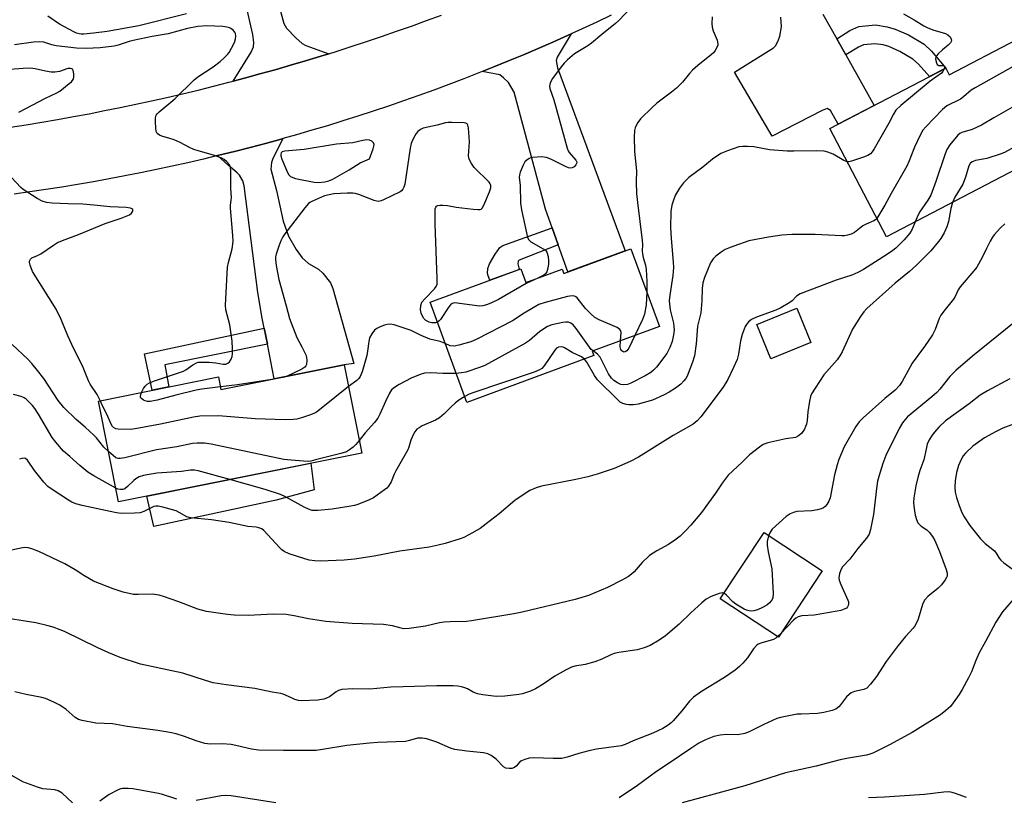
# Model space of a CAD drawing. Units: inches. Extents: x 1243771 to 1249771, y 581451 to 585452.
# Drawn here: x 1248715 to 1249018, y 582130 to 582369 of the extents above; entities that cross this region are included whole.
import ezdxf

# ---------------------------------------------------------------- set-up
doc = ezdxf.new("R2010")
doc.units = ezdxf.units.IN
doc.header["$MEASUREMENT"] = 0
for name, color, linetype in [('BLDG-Footprint', 5, 'Continuous'), ('CULTRL-Pad', 6, 'Continuous'), ('TRANS-Driveway', 251, 'Continuous'), ('TRANS-Non Street Sidewalk', 7, 'Continuous'), ('TRANS-Road', 130, 'Continuous'), ('Undefined', 1, 'Continuous')]:
    doc.layers.add(name, color=color, linetype=linetype)

msp = doc.modelspace()

# ---------------------------------------------------------------- linework, layer by layer
at = {"layer": 'BLDG-Footprint'}
for points, elevation in [([(1249022.01, 582363.11), (1249038.36, 582331.77), (1248981.82, 582302.27), (1248964.4, 582335.67), (1249000.12, 582354.3), (1249001.19, 582352.25)], 704.79), ([(1248903.02, 582298.63), (1248911.86, 582274.64), (1248891.13, 582267.01), (1248891.62, 582265.67), (1248852.49, 582251.26), (1248841.13, 582282.1), (1248869.07, 582292.39), (1248870.63, 582288.16), (1248881.88, 582292.3), (1248882.36, 582291.02)], 708.98), ([(1248958.56, 582269.73), (1248946.21, 582264.66), (1248941.87, 582275.22), (1248954.23, 582280.29)], 703.48), ([(1248814.66, 582262.8), (1248820.1, 582235.62), (1248745.12, 582220.61), (1248738.9, 582251.67), (1248775.9, 582259.08), (1248776.68, 582255.19)], 708.52), ([(1248961.96, 582199.31), (1248948.5, 582178.89), (1248930.61, 582190.68), (1248944.08, 582211.1)], 698.77)]:
    msp.add_lwpolyline(points, close=True, dxfattribs=dict(at, elevation=elevation))
at = {"layer": 'CULTRL-Pad'}
msp.add_lwpolyline([(1248793.71, 582221.07), (1248756, 582213.01), (1248753.78, 582222.34), (1248804.36, 582232.47), (1248805.37, 582224.3)], close=True, dxfattribs=at)
at = {"layer": 'TRANS-Driveway'}
for points in [[(1248794.12, 582375.24), (1248796.03, 582368.06), (1248796.85, 582366.61), (1248799.74, 582363.62), (1248801.71, 582361.86), (1248802.84, 582361.25), (1248809.91, 582358.73), (1248807.49, 582357.97), (1248802.78, 582356.55), (1248798.07, 582355.15), (1248793.35, 582353.8), (1248788.62, 582352.47), (1248783.88, 582351.19), (1248780.4, 582350.27), (1248786.02, 582359.18), (1248786.67, 582360.89), (1248786.79, 582362.15), (1248786.53, 582364.65), (1248784.16, 582374.87)], [(1248962.26, 582370.9), (1248966.52, 582363.31), (1248969.32, 582358.33), (1248978.04, 582342.79), (1248966.98, 582337.01), (1248964.53, 582341.18), (1248963.5, 582341.8), (1248962.05, 582341.18), (1248946.58, 582333.34), (1248935.02, 582353.04), (1248946.99, 582360.58), (1248947.6, 582361.13), (1248948.43, 582362.64), (1248948.97, 582364.08), (1248949.47, 582366.98), (1248949.22, 582370.01)]]:
    msp.add_lwpolyline(points, dxfattribs=at)
for points in [[(1248880.65, 582299.83), (1248878.8, 582305.06), (1248876.77, 582310.79), (1248867.02, 582346.85), (1248865.27, 582349.85), (1248863.82, 582351.29), (1248862.69, 582352.22), (1248857.19, 582353.2), (1248860.78, 582354.63), (1248865.36, 582356.49), (1248869.93, 582358.4), (1248874.48, 582360.33), (1248879.02, 582362.31), (1248883.54, 582364.32), (1248884.62, 582364.81), (1248880.33, 582357.69), (1248880.02, 582356.64), (1248880.43, 582354.39), (1248894.73, 582315.74), (1248901.24, 582297.98), (1248883.6, 582291.48)], [(1248790.98, 582269.24), (1248790.03, 582274.08), (1248789.42, 582277.2), (1248788.09, 582285.17), (1248785.97, 582301.19), (1248783.8, 582318.01), (1248783.39, 582319.49), (1248782.34, 582321.28), (1248781.63, 582322.04), (1248778.85, 582324.41), (1248775.65, 582327.3), (1248776.07, 582327.4), (1248780.87, 582328.59), (1248785.66, 582329.82), (1248790.44, 582331.09), (1248795.22, 582332.4), (1248795.78, 582332.56), (1248792.57, 582326.16), (1248792.21, 582325.18), (1248792.09, 582323.1), (1248793.81, 582316.57), (1248795.9, 582307.1), (1248797.47, 582302.48), (1248799.85, 582298.36), (1248801.7, 582295.78), (1248803.71, 582294.11), (1248806.75, 582292.28), (1248808.1, 582291.13), (1248810.46, 582288.11), (1248811.2, 582286.39), (1248817.68, 582263.28), (1248814.66, 582262.8), (1248793.08, 582258.48)]]:
    msp.add_lwpolyline(points, close=True, dxfattribs=at)
at = {"layer": 'TRANS-Non Street Sidewalk'}
for points in [[(1248969.32, 582358.33), (1248966.52, 582363.31), (1248970.5, 582365.84), (1248973.32, 582367.09), (1248978.43, 582367.57), (1248982.09, 582367), (1248984.51, 582366.31), (1248988.61, 582364.54), (1248993.43, 582361.66), (1248995.75, 582359.54), (1249000.12, 582354.3), (1248995.08, 582351.68), (1248991.67, 582355.52), (1248990, 582357.05), (1248985.99, 582359.44), (1248982.58, 582360.92), (1248980.86, 582361.41), (1248978.26, 582361.81), (1248974.79, 582361.49), (1248973.2, 582360.78)], [(1248880.65, 582299.83), (1248868.62, 582295.1), (1248868.33, 582294.83), (1248868.21, 582293.97), (1248868.52, 582292.73), (1248868.71, 582292.26), (1248859.58, 582288.89), (1248859.02, 582290.26), (1248858.82, 582290.99), (1248858.9, 582292.47), (1248859.45, 582293.97), (1248861.19, 582296.96), (1248862.6, 582299.02), (1248863.56, 582299.64), (1248878.8, 582305.06)], [(1248790.98, 582269.24), (1248759.34, 582262.81), (1248760.58, 582256.01), (1248755.5, 582255), (1248753.15, 582266.21), (1248790.03, 582274.08)]]:
    msp.add_lwpolyline(points, close=True, dxfattribs=at)
at = {"layer": 'TRANS-Road'}
for points in [[(1248711.79, 582336.08), (1248716.64, 582336.84), (1248721.49, 582337.63), (1248726.33, 582338.46), (1248731.17, 582339.33), (1248736, 582340.23), (1248740.82, 582341.17), (1248745.64, 582342.14), (1248750.44, 582343.14), (1248755.25, 582344.19), (1248760.04, 582345.27), (1248764.82, 582346.38), (1248769.6, 582347.53), (1248774.37, 582348.71), (1248779.13, 582349.93), (1248780.4, 582350.27), (1248783.88, 582351.19), (1248788.62, 582352.47), (1248793.35, 582353.8), (1248798.07, 582355.15), (1248802.78, 582356.55), (1248807.49, 582357.97), (1248809.91, 582358.73), (1248812.18, 582359.44), (1248816.85, 582360.93), (1248821.52, 582362.46), (1248826.18, 582364.03), (1248830.82, 582365.63), (1248835.46, 582367.26), (1248840.08, 582368.93), (1248844.69, 582370.63)], [(1248897, 582370.57), (1248892.53, 582368.45), (1248888.04, 582366.37), (1248884.62, 582364.81), (1248883.54, 582364.32), (1248879.02, 582362.31), (1248874.48, 582360.33), (1248869.93, 582358.4), (1248865.36, 582356.49), (1248860.78, 582354.63), (1248857.19, 582353.2), (1248856.19, 582352.8), (1248851.57, 582351), (1248846.95, 582349.25), (1248842.31, 582347.53), (1248837.65, 582345.85), (1248832.99, 582344.2), (1248828.31, 582342.59), (1248823.62, 582341.02), (1248818.91, 582339.49), (1248814.2, 582338), (1248809.47, 582336.54), (1248804.73, 582335.12), (1248799.98, 582333.74), (1248795.78, 582332.56), (1248795.22, 582332.4), (1248790.44, 582331.09), (1248785.66, 582329.82), (1248780.87, 582328.59), (1248776.07, 582327.4), (1248775.65, 582327.3), (1248771.26, 582326.25), (1248766.44, 582325.13), (1248761.61, 582324.06), (1248756.77, 582323.02), (1248751.92, 582322.02), (1248747.07, 582321.06), (1248742.21, 582320.14), (1248737.34, 582319.25), (1248732.46, 582318.41), (1248727.58, 582317.6), (1248722.7, 582316.83), (1248717.8, 582316.11), (1248712.9, 582315.42)]]:
    msp.add_lwpolyline(points, dxfattribs=at)
at = {"layer": 'Undefined'}
msp.add_line((1248949.28, 582180.07, 698), (1248948.26, 582179.05, 698), dxfattribs=at)
for points, elevation in [([(1248766.09, 582371.05), (1248751.35, 582367.35), (1248741.62, 582365.61), (1248737.39, 582365.03), (1248734.44, 582364.73), (1248733.63, 582364.75), (1248732.93, 582364.86), (1248732.13, 582365.1), (1248731.32, 582365.46), (1248726.86, 582367.81), (1248723.32, 582370.27)], 714), ([(1248902.97, 582372.8), (1248899.33, 582369), (1248898.26, 582368.01), (1248894.08, 582364.66), (1248890.94, 582362.01), (1248889.73, 582361.17), (1248885.71, 582358.65), (1248883.48, 582356.87), (1248882.45, 582355.83), (1248881.5, 582354.68), (1248878.85, 582351.03), (1248878.12, 582349.76), (1248877.94, 582348.74), (1248878.05, 582347.97), (1248879.3, 582344.55), (1248883.4, 582329.59), (1248883.73, 582328.77), (1248884.02, 582328.28), (1248886.09, 582325.9), (1248886.32, 582325.47), (1248886.37, 582325.05), (1248886.07, 582324.44), (1248885.56, 582323.89), (1248884.94, 582323.51), (1248884.47, 582323.44), (1248883.84, 582323.58), (1248882.87, 582323.97), (1248878.34, 582326.19), (1248876.98, 582326.73), (1248875.57, 582326.9), (1248872.7, 582326.75), (1248872.16, 582326.64), (1248871.65, 582326.43), (1248870.98, 582325.95), (1248870.39, 582325.35), (1248869.79, 582324.37), (1248868.91, 582322.21), (1248868.66, 582321.39), (1248868.58, 582320.59), (1248868.88, 582318.24), (1248869.01, 582312.62), (1248869.37, 582310.57), (1248870.85, 582303.52), (1248871.22, 582302.09), (1248871.58, 582301.34), (1248872.18, 582300.77), (1248875.99, 582298.6), (1248876.67, 582298.12), (1248877.16, 582297.52), (1248877.53, 582296.24), (1248877.69, 582294.86), (1248877.67, 582294), (1248877.45, 582292.58), (1248877.14, 582291.51), (1248876.75, 582290.91), (1248876.19, 582290.43), (1248874.37, 582289.54)], 712), ([(1248928.05, 582370.11), (1248928.01, 582368.05), (1248928.12, 582366.89), (1248928.44, 582365.8), (1248929.59, 582362.86), (1248929.84, 582361.81), (1248929.81, 582361.31), (1248929.66, 582360.82), (1248929.01, 582359.66), (1248928.49, 582359.02), (1248927.84, 582358.43), (1248923.68, 582355.12), (1248922.02, 582353.69), (1248921.07, 582352.66), (1248918.92, 582349.97), (1248917.11, 582348.15), (1248915.59, 582346.89), (1248911.09, 582343.45), (1248909.55, 582342.1), (1248906.02, 582338.63), (1248905.19, 582337.54), (1248904.64, 582336.6), (1248904.37, 582335.84), (1248904.2, 582335.02), (1248904.05, 582333.01), (1248904.2, 582328.54), (1248904.77, 582322.61), (1248904.66, 582319.18), (1248904.8, 582315.68), (1248905.05, 582312.9), (1248906.52, 582301.2), (1248906.59, 582299.88), (1248906.53, 582297.91), (1248906.6, 582297.03), (1248906.82, 582295.92), (1248907.54, 582293.55), (1248907.76, 582292.23), (1248907.95, 582288.55), (1248907.96, 582285.22)], 710), ([(1248987.09, 582371.03), (1248990.37, 582369.2), (1248993.38, 582367.33), (1248994.38, 582366.8), (1248996.15, 582366.08), (1249000.03, 582364.97), (1249000.73, 582364.58), (1249001.47, 582363.9), (1249001.71, 582363.52), (1249001.85, 582362.92), (1249001.78, 582362.51), (1249001.57, 582362.11), (1249000.88, 582361.36), (1248999.11, 582359.91), (1248997.8, 582358.73), (1248997.27, 582358.09), (1248997.04, 582357.63), (1248996.98, 582357.14), (1248997.05, 582356.62), (1248997.27, 582355.86), (1248997.5, 582355.43), (1248997.97, 582355.07), (1248999.22, 582355.1), (1248999.54, 582355.03), (1248999.67, 582354.57), (1248999.57, 582354.02)], 708), ([(1248752.18, 582254.33), (1248752.84, 582255.53), (1248753.34, 582256.26), (1248753.95, 582256.86), (1248754.67, 582257.32), (1248756.16, 582257.93), (1248765.11, 582260.89), (1248765.85, 582261.28), (1248767.97, 582262.86), (1248769.14, 582263.46), (1248769.65, 582263.6), (1248770.49, 582263.67), (1248773.07, 582263.61), (1248775.08, 582263.46), (1248777.34, 582263.08), (1248778.15, 582263.08), (1248778.81, 582263.34), (1248779.29, 582263.75), (1248779.85, 582264.58), (1248780.11, 582265.36), (1248780.23, 582266.23), (1248780.28, 582267.72), (1248780.13, 582270.08), (1248779.41, 582275.14), (1248778.21, 582279.78), (1248778.03, 582281.2), (1248778.68, 582292.92), (1248778.98, 582294.35), (1248780.14, 582298.6), (1248780.44, 582300.89), (1248780.37, 582302.64), (1248779.61, 582311.15), (1248779.63, 582312.02), (1248779.86, 582313.55), (1248779.9, 582314.39), (1248779.75, 582317.13), (1248779.74, 582322.67), (1248779.6, 582323.79), (1248779.26, 582324.52), (1248778.53, 582325.38), (1248777.68, 582326.14), (1248776.93, 582326.56), (1248774.42, 582327.43), (1248769.68, 582328.74), (1248768.3, 582329.19), (1248766.96, 582329.79), (1248764.05, 582331.32), (1248762.26, 582332.13), (1248760.94, 582332.61), (1248758.46, 582333.27), (1248757.69, 582333.6), (1248757.06, 582334.08), (1248756.71, 582334.74), (1248756.56, 582335.82), (1248756.5, 582337.84), (1248756.54, 582338.96), (1248756.73, 582339.73), (1248757.01, 582340.18), (1248757.6, 582340.8), (1248762.45, 582344.82), (1248768.42, 582350.72), (1248769.59, 582351.58), (1248774.23, 582354.69), (1248776.42, 582356.28), (1248777.71, 582357.41), (1248778.67, 582358.45), (1248779.18, 582359.14), (1248779.89, 582360.39), (1248780.81, 582362.21), (1248781.2, 582363.28), (1248781.28, 582364.12), (1248781.18, 582364.92), (1248780.96, 582365.39), (1248780.43, 582365.98), (1248779.76, 582366.46), (1248779.26, 582366.68), (1248778.44, 582366.89), (1248777.3, 582367.06), (1248772.36, 582367.29), (1248769.54, 582367.06), (1248766.33, 582366.49), (1248760.35, 582364.85), (1248755.45, 582364.04), (1248749.61, 582362.81), (1248748.34, 582362.46), (1248745.02, 582361.33), (1248743.78, 582361.02), (1248739.43, 582360.57), (1248735.14, 582360.33), (1248732.12, 582360.48), (1248725.92, 582361.15), (1248724.51, 582361.45), (1248722.03, 582362.26), (1248720.59, 582362.39), (1248718.84, 582362.27), (1248712.99, 582361.5)], 712), ([(1249025.14, 582357.12), (1249009.17, 582348.25), (1249007.94, 582347.44), (1249005.57, 582345.41), (1249004.64, 582344.75), (1249003.39, 582344.06), (1249001.44, 582343.21), (1249000.47, 582342.65), (1248999.14, 582341.52), (1248993.97, 582336.23), (1248993.02, 582335.11), (1248992.19, 582333.61), (1248990.5, 582329.94), (1248988.83, 582325.66), (1248988.07, 582324.09), (1248983.3, 582315.67), (1248981.37, 582311.99), (1248979.51, 582308.91), (1248978.84, 582307.98)], 706), ([(1248714.34, 582340.67), (1248722.6, 582344.98), (1248726.09, 582346.63), (1248726.99, 582347.14), (1248729.92, 582349.52), (1248730.55, 582350.1), (1248731.07, 582350.74), (1248731.32, 582351.47), (1248731.33, 582352.54), (1248731.13, 582353.54), (1248730.89, 582353.91), (1248730.71, 582354.04), (1248730.26, 582354.17), (1248729.5, 582354.14), (1248726.89, 582353.22), (1248725.49, 582352.99), (1248724.34, 582353.06), (1248722.63, 582353.32), (1248719.35, 582354.09), (1248717.96, 582354.28), (1248715.68, 582354.21), (1248707.41, 582353.58)], 710), ([(1248999.57, 582354.02), (1248999.23, 582353.24), (1248998.77, 582352.74), (1248995.33, 582350.29), (1248986.23, 582342.71), (1248984.73, 582341.3), (1248983.95, 582340.13), (1248982.54, 582337.35), (1248978.05, 582329.43), (1248977.42, 582328.46), (1248976.94, 582327.91), (1248976.09, 582327.32), (1248974.72, 582326.79), (1248971.05, 582325.61), (1248970.21, 582325.43), (1248969.74, 582325.42)], 708), ([(1249030.34, 582347.14), (1249022.14, 582343.06), (1249014.9, 582338.92), (1249011.14, 582336.66), (1249008.21, 582335.36), (1249005.1, 582334.43), (1249004.44, 582334.09), (1249003.81, 582333.59), (1249001.41, 582330.66), (1249000.47, 582329.2), (1248999.92, 582327.81), (1248997.05, 582319.29), (1248995.47, 582315.13), (1248994.63, 582313.62), (1248992.03, 582309.88), (1248991.25, 582308.34), (1248990.64, 582306.88)], 704), ([(1248843.39, 582275.97), (1248842.76, 582275.77), (1248841.7, 582275.79), (1248840.9, 582275.97), (1248839.87, 582276.53), (1248839.22, 582277.12), (1248838.78, 582277.78), (1248838.37, 582278.76), (1248838.19, 582279.81), (1248838.29, 582281.14), (1248838.64, 582282.12), (1248839.52, 582283.2), (1248842.51, 582286.23), (1248843.06, 582287.01), (1248843.28, 582287.74), (1248843.32, 582289.42), (1248842.67, 582306.17), (1248842.67, 582310.05), (1248842.74, 582310.9), (1248842.87, 582311.4), (1248843.13, 582311.76), (1248843.52, 582311.97), (1248844.26, 582312.08), (1248845.07, 582312.07), (1248846.46, 582311.92), (1248849.23, 582311.38), (1248854.45, 582310.77), (1248855.87, 582310.66), (1248856.63, 582310.75), (1248856.85, 582310.84), (1248857.2, 582311.16), (1248857.75, 582312.09), (1248859.5, 582316.1), (1248859.91, 582317.43), (1248859.85, 582318.18), (1248859.67, 582318.64), (1248859.36, 582319.1), (1248854.78, 582323.7), (1248853.91, 582324.91), (1248853.21, 582326.2), (1248853.04, 582326.75), (1248852.97, 582327.28), (1248853.27, 582331.51), (1248852.97, 582335.92), (1248852.79, 582336.69), (1248852.55, 582337.08), (1248852.15, 582337.29), (1248851.65, 582337.4), (1248847.87, 582337.5), (1248846.7, 582337.48), (1248845.85, 582337.38), (1248843.34, 582336.71), (1248839.01, 582335.75), (1248838.15, 582335.38), (1248837.34, 582334.78), (1248836.83, 582334.11), (1248836.41, 582333.37), (1248835.76, 582332.09), (1248835.33, 582331.03), (1248835.01, 582329.6), (1248833.31, 582318.53), (1248833.05, 582317.61), (1248832.78, 582317.01), (1248832.33, 582316.48), (1248831.87, 582316.15), (1248826.82, 582313.69), (1248826.01, 582313.37), (1248825.2, 582313.2), (1248824.68, 582313.26), (1248823.88, 582313.49), (1248819.13, 582315.36), (1248818.09, 582315.65), (1248817.28, 582315.78), (1248815.53, 582315.77), (1248811.44, 582315.52), (1248809.99, 582315.27), (1248808.58, 582314.9), (1248804.86, 582313.29), (1248804.12, 582312.87), (1248803.67, 582312.52), (1248802.51, 582311.2), (1248796.34, 582303.25), (1248795.72, 582302.27), (1248795.16, 582301.01), (1248794.55, 582299.44), (1248793.73, 582296.94), (1248793.53, 582296.1), (1248793.45, 582295.25), (1248793.65, 582293.49), (1248794.55, 582289.08), (1248796.82, 582281.06), (1248797.82, 582277.07), (1248800.06, 582271.3), (1248801.64, 582268.35), (1248802.81, 582265.91), (1248803.08, 582265.07), (1248803.17, 582264.25), (1248803.04, 582262.94), (1248802.85, 582262.49), (1248802.51, 582262.11), (1248801.58, 582261.52), (1248796.88, 582259.24)], 712), ([(1249035.17, 582337.88), (1249033.84, 582336.97), (1249032.04, 582335.87), (1249018.24, 582328.29), (1249016.89, 582327.78), (1249012.77, 582326.47), (1249011.64, 582326.19), (1249009.28, 582325.81), (1249008.72, 582325.65), (1249008.22, 582325.41), (1249007.66, 582324.87), (1249007.24, 582324.16), (1249006.24, 582320.71), (1249005.4, 582318.56), (1249002.9, 582314.49), (1249002.16, 582312.89)], 702), ([(1248969.74, 582325.42), (1248969.15, 582325.56), (1248968.64, 582325.79), (1248965.38, 582327.71), (1248963.74, 582328.36), (1248962.61, 582328.66), (1248960.25, 582328.81), (1248953.27, 582328.66), (1248951.25, 582328.7), (1248945.78, 582329.12), (1248940.97, 582329.98), (1248938.95, 582330.14), (1248937.5, 582330.14), (1248936.36, 582330), (1248932.84, 582328.82), (1248930.74, 582327.93), (1248928.19, 582326.22), (1248925.2, 582323.76), (1248920.89, 582320.56), (1248919.26, 582318.88), (1248918, 582317.26), (1248916.8, 582315.22), (1248916.23, 582313.91), (1248915.62, 582312.03), (1248915.38, 582310.07), (1248915.23, 582305.18), (1248915.41, 582301.72), (1248916.11, 582294.48), (1248916.17, 582292.82), (1248916, 582290.37), (1248915.02, 582284.33), (1248914.89, 582282.6), (1248915.15, 582279.79), (1248916.19, 582275.68), (1248916.32, 582274.61), (1248916.35, 582273.53), (1248916.18, 582272.06), (1248915.75, 582270.02), (1248915.01, 582268.15), (1248914.1, 582266.35), (1248910.94, 582262.14), (1248910.04, 582261.16), (1248909.17, 582260.45), (1248907.41, 582259.43), (1248903.02, 582257.15), (1248901.97, 582256.78), (1248900.71, 582256.67), (1248899.94, 582256.81), (1248898.96, 582257.25), (1248897.82, 582258.03), (1248897.04, 582258.75), (1248896.1, 582260.05), (1248894.13, 582264.2), (1248893.56, 582265.21), (1248892.75, 582266.1), (1248891.39, 582267.11)], 708), ([(1248739.47, 582251.79), (1248738.5, 582253.71), (1248736.35, 582256.91), (1248735.82, 582257.85), (1248733.98, 582262.54), (1248731.37, 582267.76), (1248729.48, 582271.77), (1248727.37, 582276.79), (1248725.87, 582279.98), (1248718.54, 582291.62), (1248717.81, 582293.53), (1248717.65, 582294.35), (1248717.69, 582294.82), (1248717.96, 582295.39), (1248718.41, 582295.76), (1248720.15, 582296.53), (1248721.12, 582297.05), (1248725.06, 582299.73), (1248726.31, 582300.49), (1248728.67, 582301.5), (1248732.78, 582302.97), (1248740.94, 582306.41), (1248745.87, 582307.99), (1248747.46, 582308.61), (1248748.46, 582309.11), (1248749.09, 582309.58), (1248749.47, 582310.18), (1248749.53, 582310.57), (1248749.48, 582310.73), (1248749.21, 582310.95), (1248748.79, 582311.09), (1248747.46, 582311.28), (1248742.49, 582311.48), (1248737.49, 582312.08), (1248734.12, 582312.37), (1248729.62, 582312.4), (1248724.59, 582312.65), (1248722.92, 582312.89), (1248721.57, 582313.28), (1248720.05, 582314.1), (1248717.12, 582315.92), (1248715.71, 582316.87), (1248714.98, 582317.48), (1248710.54, 582322.17)], 710), ([(1249002.16, 582312.89), (1249001.63, 582310.99), (1249000.91, 582306.98), (1249000.43, 582305.35), (1248999.65, 582303.52), (1248998.58, 582301.76), (1248997.9, 582300.82), (1248995.47, 582298), (1248991.07, 582293.53), (1248988.93, 582291.62), (1248984.51, 582288.02), (1248975.77, 582280.15), (1248974.81, 582279.15), (1248973.82, 582277.73), (1248971.39, 582273.79), (1248968.17, 582266.87), (1248967.49, 582265.58), (1248966.59, 582264.41), (1248962.53, 582259.71), (1248959.81, 582255.59), (1248958.76, 582253.86), (1248958.43, 582253.06), (1248958.11, 582251.62), (1248957.62, 582248.37), (1248957.38, 582245.7), (1248957.18, 582244.58), (1248956.91, 582243.81), (1248956.55, 582243.05), (1248955.61, 582241.67), (1248954.76, 582240.96), (1248953.77, 582240.48), (1248950.8, 582240.05), (1248945.23, 582238.82), (1248943.86, 582238.31), (1248942.65, 582237.47), (1248939.63, 582235.05), (1248937.34, 582232.81), (1248933.08, 582228.87), (1248931.16, 582226.4), (1248929.09, 582223.31), (1248924.78, 582217.32), (1248921.48, 582213.38), (1248919.88, 582211.68), (1248918.19, 582210.06), (1248916.57, 582208.82), (1248914.64, 582207.5), (1248911, 582205.54), (1248908.77, 582204.06), (1248906.47, 582201.86), (1248904.06, 582199.07), (1248903.2, 582198.28), (1248902.27, 582197.57), (1248900.5, 582196.59), (1248895.82, 582194.24), (1248890.02, 582191.75), (1248885.85, 582190.46), (1248869.56, 582186.59), (1248866.99, 582186.05), (1248853.87, 582183.9), (1248852.41, 582183.77), (1248847.37, 582183.63), (1248845.44, 582183.5), (1248844.05, 582183.27), (1248839.75, 582182.32), (1248834.73, 582181.61), (1248832.97, 582181.5), (1248832.19, 582181.63), (1248829.59, 582182.39), (1248826.75, 582182.77), (1248817.16, 582183.15), (1248808.99, 582183.76), (1248803.65, 582184.5), (1248799.21, 582185.49), (1248796.81, 582185.87), (1248792.83, 582185.95), (1248785.04, 582185.61), (1248780.75, 582185.7), (1248778.72, 582185.85), (1248772.2, 582186.8), (1248769.56, 582187.55), (1248763.67, 582189.8), (1248758.97, 582191.44), (1248757.58, 582191.85), (1248755.5, 582192.12), (1248751.14, 582192), (1248749.71, 582192.09), (1248746.55, 582192.75), (1248743.47, 582193.79), (1248737.36, 582196.13), (1248734.43, 582197.86), (1248731.78, 582199.67), (1248728.54, 582201.45), (1248720.5, 582205.29), (1248718.36, 582206.16), (1248717.25, 582206.44), (1248716.37, 582206.5), (1248715.49, 582206.45), (1248712.08, 582205.69)], 702), ([(1248990.64, 582306.88), (1248989.76, 582304.63), (1248989, 582303.36), (1248987.32, 582301.36), (1248984.69, 582298.77), (1248983.83, 582298.03), (1248982.19, 582296.91), (1248974.73, 582292.22), (1248972.96, 582291.27), (1248971.15, 582290.49), (1248966.37, 582288.95), (1248955.19, 582284.72), (1248954.08, 582284.01), (1248952.73, 582282.6), (1248952.07, 582282.04), (1248949.29, 582280.36), (1248947.68, 582279.64), (1248941.78, 582277.57), (1248940.25, 582276.75), (1248939.32, 582276.08), (1248938.63, 582275.31), (1248938.22, 582274.61), (1248937.36, 582272.19), (1248936.87, 582270.23), (1248936.24, 582266.16), (1248935.78, 582264.44), (1248934.72, 582261.98), (1248932.97, 582258.35), (1248931.49, 582255.99), (1248924.56, 582246.85), (1248923.43, 582245.58), (1248922.2, 582244.56), (1248916.05, 582241.06), (1248905.35, 582234.41), (1248902.79, 582233.05), (1248897.88, 582230.9), (1248892.62, 582229.17), (1248889.81, 582228.35), (1248886.08, 582227.45), (1248875.53, 582225.44), (1248873.85, 582224.92), (1248871.93, 582224.13), (1248870.42, 582223.21), (1248867.29, 582220.98), (1248862.43, 582216.86), (1248858.46, 582213.78), (1248856.56, 582212.4), (1248853.07, 582210.41), (1248851.53, 582209.64), (1248850.45, 582209.24), (1248845.75, 582207.81), (1248843.67, 582207.27), (1248840.88, 582206.68), (1248831.8, 582205.39), (1248823.89, 582203.83), (1248817.86, 582202.91), (1248814.62, 582202.63), (1248807.26, 582202.35), (1248805.61, 582202.38), (1248803.9, 582202.62), (1248802.19, 582203.09), (1248797.66, 582204.6), (1248796.13, 582205.3), (1248795.49, 582205.78), (1248794.85, 582206.4), (1248789.9, 582211.78), (1248789.24, 582212.29), (1248788.36, 582212.64), (1248787.56, 582212.77), (1248784.96, 582212.95), (1248779.24, 582214.19), (1248773.75, 582215.03), (1248767.25, 582215.68), (1248766.18, 582216.02), (1248763.82, 582217.36), (1248762.87, 582217.79), (1248758.74, 582218.99), (1248757.36, 582219.29), (1248756.6, 582219.29), (1248755.98, 582219.12), (1248752.88, 582217.59), (1248751.8, 582217.23), (1248750.05, 582217.09), (1248745.91, 582217.05), (1248744.46, 582217.2), (1248742.47, 582217.58), (1248733.85, 582219.45), (1248731.97, 582220), (1248730.7, 582220.52), (1248729.7, 582221.08), (1248724.92, 582224.21), (1248723.31, 582225.37), (1248722.12, 582226.62), (1248719.15, 582230.23), (1248717.01, 582233.44), (1248716.43, 582233.93), (1248715.98, 582234.07), (1248715.28, 582233.99), (1248714.61, 582233.72)], 704), ([(1248978.84, 582307.98), (1248978.42, 582307.56), (1248977.97, 582307.25), (1248975.61, 582306.22), (1248974.58, 582305.65), (1248971.94, 582303.61), (1248970.9, 582303.12), (1248969.8, 582302.77), (1248968.94, 582302.63), (1248968.04, 582302.6), (1248959.88, 582303.02), (1248952.75, 582302.98), (1248949.57, 582302.75), (1248945.49, 582302.2), (1248939.42, 582301.06), (1248934.76, 582299.44), (1248933.13, 582298.83), (1248932.08, 582298.34), (1248930.84, 582297.54), (1248929.18, 582296.33), (1248928.37, 582295.52), (1248927.61, 582294.25), (1248925.73, 582289.75), (1248925.23, 582288.11), (1248924.99, 582286.35), (1248924.91, 582282.51), (1248924.61, 582278.85), (1248923.59, 582274.71), (1248923.2, 582269.32), (1248922.62, 582265.58), (1248922.07, 582263.63), (1248920.35, 582259.33), (1248919.93, 582258.58), (1248919.39, 582257.87), (1248918.39, 582256.88), (1248916.83, 582255.67), (1248914.87, 582254.37), (1248913.29, 582253.54), (1248909.74, 582251.94), (1248905.24, 582250.73), (1248903.84, 582250.53), (1248902.45, 582250.49), (1248901.64, 582250.57), (1248900.53, 582250.94), (1248899.77, 582251.37), (1248899.08, 582251.92), (1248892.72, 582258.17), (1248891.81, 582259.49), (1248889.47, 582263.65), (1248888.74, 582264.61)], 706), ([(1249018.29, 582306.25), (1249017.02, 582305.05), (1249015.04, 582302.86), (1249014.52, 582302.16), (1249013.82, 582300.95), (1249012.64, 582298.71), (1249011.35, 582295.9), (1249009.65, 582292.98), (1249008.75, 582291.82), (1249004.56, 582286.91), (1249003.98, 582285.99), (1249002.92, 582283.73), (1249002.49, 582283.02), (1248999.93, 582279.93), (1248998.59, 582278.11), (1248998.1, 582277.1), (1248996.82, 582273.7), (1248995.99, 582272.1), (1248993.55, 582268.47), (1248989.72, 582263.37), (1248986.66, 582257.72), (1248985.88, 582256.46), (1248984.56, 582255.02), (1248981.33, 582252.5), (1248974.66, 582246.49), (1248973.42, 582245.21), (1248972.35, 582243.82), (1248968.8, 582237.58), (1248967.15, 582233.65), (1248966.63, 582232.02), (1248965.84, 582228.97), (1248964.46, 582221.85), (1248964.1, 582220.78), (1248963.49, 582219.78), (1248962.92, 582219.13), (1248962.46, 582218.8), (1248961.67, 582218.43), (1248960.54, 582218.09), (1248958.78, 582217.86), (1248954.21, 582217.58), (1248953.13, 582217.36), (1248952.11, 582216.95), (1248950.95, 582216.1), (1248946.64, 582212.18), (1248945.97, 582211.28), (1248945.51, 582210.15)], 700), ([(1248874.37, 582289.54), (1248872.13, 582288.55), (1248870.81, 582287.86), (1248862.23, 582282.99), (1248859.88, 582281.81), (1248858.53, 582281.27), (1248857.43, 582281.03), (1248856.29, 582280.95), (1248854.82, 582281.09), (1248849.5, 582281.87), (1248848.65, 582281.89), (1248847.96, 582281.72), (1248847.45, 582281.35), (1248846.92, 582280.7), (1248844.33, 582276.79), (1248843.96, 582276.37), (1248843.39, 582275.97)], 712), ([(1248907.96, 582285.22), (1248907.8, 582281.36), (1248907.26, 582278.46), (1248906.65, 582276.81), (1248904.29, 582271.86)], 710), ([(1248899.85, 582270.22), (1248900.01, 582272.78), (1248899.92, 582273.28), (1248899.67, 582273.7), (1248898.77, 582274.29), (1248893.24, 582276.65), (1248891.96, 582277.38), (1248890.67, 582278.52), (1248889.04, 582280.16), (1248886.51, 582283.47), (1248886.1, 582283.83), (1248885.71, 582284.02), (1248884.97, 582284.11), (1248883.54, 582283.84), (1248876.59, 582282.02), (1248874.63, 582281.38), (1248870.12, 582278.78), (1248866.5, 582276.38), (1248855.35, 582270.68), (1248853.73, 582269.96), (1248850.04, 582268.86), (1248848.61, 582268.59), (1248847.3, 582268.73), (1248845.82, 582269.38)], 710), ([(1248891.39, 582267.11), (1248890.83, 582267.58), (1248890.25, 582268.24), (1248886.16, 582274.06), (1248885.22, 582275.18), (1248884.55, 582275.66), (1248883.79, 582275.95), (1248882.96, 582275.97), (1248882.1, 582275.86), (1248878.62, 582275.17), (1248877.3, 582274.67), (1248874.98, 582273.13), (1248871.75, 582270.35), (1248870.58, 582269.5), (1248857.98, 582262.62), (1248856.35, 582261.97), (1248852.21, 582260.59), (1248850.85, 582260.32), (1248849.21, 582260.17)], 708), ([(1249023.86, 582278.08), (1249008.35, 582265.48), (1249003.19, 582261.11), (1249001.33, 582259.19), (1248998.26, 582255.34), (1248997.33, 582254.31), (1248995.84, 582252.99), (1248988.33, 582246.8), (1248987.56, 582246.02), (1248986.75, 582244.92), (1248985.78, 582243.24), (1248981.63, 582234.9), (1248980.7, 582232.45), (1248979.46, 582228.44), (1248979.08, 582227), (1248978.84, 582225.56), (1248977.84, 582216.75), (1248976.89, 582212.12), (1248976.45, 582210.65), (1248976.13, 582210.03), (1248975.66, 582209.36), (1248972.96, 582206.22), (1248970.52, 582202.96), (1248968.29, 582200.57), (1248967.86, 582199.85), (1248967.37, 582198.55), (1248967.1, 582197.22), (1248967.2, 582196.42), (1248967.72, 582195.09), (1248969.95, 582190.3), (1248970.1, 582189.77), (1248970.14, 582189.13), (1248970.04, 582188.69), (1248969.81, 582188.24), (1248969.47, 582187.87), (1248968.8, 582187.48), (1248967.75, 582187.13), (1248966.61, 582186.87), (1248959.55, 582185.68), (1248955.69, 582185.42), (1248954.58, 582185.15), (1248953.86, 582184.72), (1248953.2, 582184.17), (1248949.28, 582180.07)], 698), ([(1248845.82, 582269.38), (1248844.29, 582270.04), (1248841.05, 582270.79), (1248838.44, 582271.86), (1248835.3, 582273.38), (1248830.03, 582275.17), (1248828.93, 582275.36), (1248827.88, 582275.31), (1248827.06, 582275.1), (1248825.72, 582274.57), (1248824.7, 582274.06), (1248824.05, 582273.55), (1248823.19, 582272.41), (1248822.51, 582271.15), (1248822.21, 582270.02), (1248821.88, 582267.04), (1248821.62, 582265.73), (1248820.16, 582260.63), (1248819.62, 582259.28), (1248819.14, 582258.59), (1248818.56, 582257.97), (1248816, 582256.1)], 710), ([(1248904.29, 582271.86), (1248902.4, 582267.97), (1248901.83, 582267.17), (1248901.32, 582266.8), (1248900.98, 582266.77), (1248900.57, 582266.9), (1248900.2, 582267.18), (1248899.96, 582267.52), (1248899.75, 582268.41), (1248899.85, 582270.22)], 710), ([(1248742.02, 582236.07), (1248740.58, 582237.48), (1248738.26, 582240.32), (1248737.48, 582241.18), (1248734.84, 582243.62), (1248732.02, 582245.96), (1248728.23, 582249.64), (1248726.52, 582251.8), (1248722.08, 582258.61), (1248720.16, 582261.13), (1248718.41, 582263.22), (1248717.14, 582264.58), (1248712.29, 582269.1)], 708), ([(1248888.74, 582264.61), (1248887.77, 582265.26), (1248884.97, 582266.62), (1248882.61, 582268.09), (1248882.12, 582268.29), (1248881.65, 582268.38), (1248880.7, 582268.27), (1248880.13, 582267.95), (1248879.57, 582267.39), (1248876.32, 582262.57), (1248875.56, 582261.74), (1248874.89, 582261.27), (1248873.25, 582260.59), (1248854.27, 582254.22), (1248853.16, 582253.78), (1248851.83, 582253.06)], 706), ([(1248792.4, 582258.34), (1248781.73, 582256.68), (1248776.51, 582256.03)], 712), ([(1248796.88, 582259.24), (1248795.73, 582258.89), (1248792.4, 582258.34)], 712), ([(1248849.21, 582260.17), (1248845.03, 582260.19), (1248841.41, 582260.38), (1248839.46, 582260.24), (1248838.1, 582259.83), (1248835.36, 582258.76), (1248831.66, 582256.76), (1248830.13, 582255.84), (1248829.27, 582255.08), (1248828.66, 582254.11), (1248827.35, 582251.48), (1248825.7, 582247.65), (1248825, 582246.41), (1248823.99, 582245.1), (1248821.16, 582241.86), (1248819.32, 582239.5)], 708), ([(1249019.84, 582258.54), (1249013, 582254.86), (1249010.74, 582253.46), (1249007.32, 582250.79), (1249000.04, 582245.55), (1248997.93, 582243.64), (1248996.6, 582242.11), (1248995.89, 582241.19), (1248994.98, 582239.67), (1248994.42, 582238.39), (1248994.03, 582236.86), (1248993.39, 582233.53), (1248992.16, 582230.31), (1248991.54, 582228.06), (1248990.92, 582225.51), (1248990.27, 582221.81), (1248990.16, 582220.43), (1248990.23, 582219.31), (1248990.42, 582217.88), (1248990.72, 582216.5), (1248991.1, 582215.15), (1248991.54, 582214.16), (1248991.89, 582213.72), (1248992.51, 582213.14), (1248994.23, 582211.93), (1248995.03, 582211.22), (1248996.04, 582209.95), (1248996.77, 582208.69), (1248998.21, 582205.27), (1249000.24, 582199.76), (1249000.53, 582198.65), (1249000.49, 582197.71), (1249000.34, 582197.25), (1248999.97, 582196.54), (1248998.81, 582195), (1248997.74, 582194.01), (1248994.57, 582191.39), (1248993.62, 582190.39), (1248993.23, 582189.7), (1248992.94, 582188.92), (1248991.65, 582184.39), (1248990.65, 582182.47), (1248990.07, 582181.67), (1248987.69, 582179.06), (1248985.46, 582176.3), (1248981.74, 582171.37), (1248978.74, 582166.73), (1248976.95, 582164.44), (1248975.77, 582163.21), (1248974.81, 582162.75), (1248971.94, 582162.15), (1248970.91, 582161.72), (1248970.3, 582161.23), (1248969.55, 582160.46), (1248967.68, 582158.01), (1248967.13, 582157.4), (1248966.18, 582156.71), (1248965.11, 582156.25), (1248962.54, 582155.66), (1248960.54, 582155.34), (1248955.53, 582155.2), (1248954.35, 582155.11), (1248949.14, 582154.1), (1248948.01, 582153.78), (1248946.67, 582153.23), (1248944.02, 582152.01), (1248939.5, 582149.74), (1248938.16, 582149.23), (1248936.02, 582148.83), (1248932.52, 582148.88), (1248930.55, 582148.68), (1248928.62, 582148.27), (1248926.01, 582147.28), (1248923.97, 582146.22), (1248921.51, 582144.62), (1248914.81, 582140.02), (1248910.89, 582137.44), (1248905.08, 582133.13), (1248899.38, 582129.39)], 696), ([(1248816, 582256.1), (1248807.52, 582249.32), (1248806.09, 582248.27), (1248805.32, 582247.86), (1248803.96, 582247.33), (1248801.47, 582246.45), (1248800.06, 582246.06), (1248798.97, 582245.93), (1248796.47, 582245.86), (1248787.2, 582246.14), (1248775.94, 582247.15), (1248770.17, 582246.98), (1248768.16, 582246.73), (1248758.06, 582244.51), (1248750.24, 582243.09), (1248748.78, 582242.92), (1248745.03, 582242.95), (1248744.23, 582243.1), (1248743.59, 582243.47), (1248743.25, 582243.83), (1248742.83, 582244.53), (1248741.46, 582247.67), (1248740.14, 582250.2), (1248739.47, 582251.79)], 710), ([(1248776.51, 582256.03), (1248770.74, 582255.3), (1248769.02, 582254.99), (1248762.73, 582253.53), (1248757.03, 582251.96), (1248754.81, 582251.56), (1248754, 582251.55), (1248753.26, 582251.7), (1248752.78, 582251.93), (1248752.19, 582252.41), (1248751.91, 582252.78), (1248751.82, 582253.22), (1248751.93, 582253.72), (1248752.18, 582254.33)], 712), ([(1248744.28, 582224.79), (1248737.45, 582228.65), (1248735.67, 582229.79), (1248733.16, 582231.8), (1248730.1, 582234.6), (1248728.11, 582236.21), (1248725.76, 582238.97), (1248724.68, 582240.4), (1248720.45, 582247.59), (1248719.3, 582249.33), (1248718.57, 582250.25), (1248717.44, 582251.46), (1248716.62, 582252.2), (1248715.98, 582252.64), (1248715.04, 582253.09), (1248712.71, 582253.72)], 706), ([(1248851.83, 582253.06), (1248850, 582251.92), (1248848.9, 582251.06), (1248847.65, 582249.93), (1248845.53, 582247.68), (1248844.02, 582246.52), (1248842.77, 582245.82), (1248838.69, 582244.02), (1248837.73, 582243.45), (1248837.1, 582242.95), (1248836.47, 582242.2), (1248836.05, 582241.49), (1248835.24, 582239.63), (1248834.55, 582237.45), (1248834.23, 582236.67), (1248830.58, 582230.14), (1248830.08, 582229.11), (1248829.14, 582226.78), (1248828.34, 582225.45), (1248827.76, 582224.84), (1248827.08, 582224.28), (1248823.69, 582221.87), (1248822.12, 582221.11), (1248818.89, 582219.82), (1248817.79, 582219.48), (1248816.67, 582219.24), (1248810.97, 582218.31), (1248806.51, 582217.9), (1248805.62, 582217.89), (1248804.8, 582217.98), (1248803.71, 582218.33), (1248802.37, 582218.95), (1248796.62, 582222.14), (1248795.02, 582222.85), (1248790.3, 582224.37), (1248779.37, 582227.47)], 706), ([(1249022.92, 582245.3), (1249017.75, 582243.27), (1249015.65, 582242.25), (1249012.06, 582240.28), (1249008.45, 582237.73), (1249006.19, 582235.58), (1249005.52, 582234.73), (1249004.81, 582233.6), (1249004.06, 582231.81), (1249003.39, 582229.68), (1249002.99, 582227.04), (1249002.91, 582225.14), (1249003.05, 582223.54), (1249003.39, 582221.9), (1249004.24, 582219.46), (1249005.08, 582217.32), (1249005.79, 582216.03), (1249007.57, 582213.31), (1249009.14, 582211.23), (1249010.85, 582209.25), (1249012.26, 582207.78), (1249015.11, 582205.46), (1249015.64, 582204.82), (1249016.6, 582203.21), (1249017.12, 582202.58), (1249018, 582201.84), (1249020.57, 582199.95)], 694), ([(1248819.32, 582239.5), (1248818.28, 582238.26), (1248817.44, 582237.48), (1248816.32, 582236.59), (1248815.33, 582236.02), (1248813.64, 582235.5), (1248805.84, 582233.5), (1248804.39, 582233.17), (1248803.53, 582233.07), (1248802.09, 582233.11), (1248798.34, 582233.4), (1248796.04, 582233.7), (1248773.63, 582238.42), (1248771.6, 582238.67), (1248769.3, 582238.68), (1248767.87, 582238.57), (1248763.09, 582237.6), (1248756.78, 582236.65), (1248747.04, 582234.18), (1248745.65, 582233.93), (1248744.94, 582233.95), (1248744.26, 582234.17), (1248742.02, 582236.07)], 708), ([(1248779.37, 582227.47), (1248769.65, 582230.2), (1248768.48, 582230.37), (1248767.3, 582230.35), (1248764.53, 582229.96), (1248756.89, 582229.48), (1248752.77, 582228.7), (1248751.47, 582228.3), (1248750.45, 582227.73), (1248749.79, 582227.16), (1248747.91, 582225.28), (1248747.03, 582224.65), (1248746.38, 582224.43), (1248745.67, 582224.39), (1248744.93, 582224.53), (1248744.28, 582224.79)], 706), ([(1248945.51, 582210.15), (1248945.05, 582208.38), (1248945, 582207.25), (1248945.33, 582205.21), (1248946.45, 582199.96), (1248946.88, 582192.39), (1248946.79, 582190.99), (1248946.6, 582190.5), (1248946.3, 582190.06), (1248945.75, 582189.45), (1248944.9, 582188.71), (1248943.65, 582188.02), (1248942.02, 582187.36), (1248940.92, 582187.02), (1248940.36, 582186.94), (1248939.5, 582186.99), (1248938.71, 582187.21), (1248937.92, 582187.55), (1248935.35, 582189.09), (1248934.45, 582189.82), (1248932.51, 582191.85), (1248931.76, 582192.42)], 700), ([(1248931.76, 582192.42), (1248931.24, 582192.55), (1248930.22, 582192.35), (1248927.81, 582191.38), (1248926.28, 582190.57), (1248924.95, 582189.47), (1248921.52, 582186.36), (1248917.88, 582182.88), (1248913.66, 582179.33), (1248911.8, 582177.94), (1248909, 582176.37), (1248907.13, 582175.64), (1248904.94, 582174.97), (1248899.34, 582174.17), (1248897.93, 582173.89), (1248896.91, 582173.49), (1248894.1, 582172.16), (1248891.93, 582171.29), (1248888.9, 582170.49), (1248885.79, 582169.93), (1248884.77, 582169.63), (1248882.92, 582168.73), (1248879.56, 582166.88), (1248875.98, 582164.38), (1248873.67, 582163), (1248872.09, 582162.24), (1248869.68, 582161.43), (1248868.54, 582161.22), (1248864.16, 582160.73), (1248861.53, 582160.58), (1248857.44, 582161.07), (1248855.72, 582161.41), (1248854.45, 582161.92), (1248852.67, 582162.92), (1248851.89, 582163.27), (1248850.81, 582163.63), (1248849.69, 582163.84), (1248848.23, 582163.91), (1248843.25, 582163.91), (1248832.83, 582163.62), (1248829.02, 582163.47), (1248822.58, 582162.86), (1248817.35, 582162.96), (1248813.92, 582162.77), (1248812.86, 582162.47), (1248812.15, 582162.03), (1248810.09, 582160.52), (1248809.16, 582160.05), (1248808.4, 582159.8), (1248806.5, 582159.47), (1248801.49, 582159.27), (1248800.62, 582159.38), (1248799.49, 582159.72), (1248798.37, 582160.15), (1248795.86, 582161.31), (1248795.09, 582161.57), (1248792.44, 582161.95), (1248787.08, 582163.04), (1248778.32, 582164.17), (1248774.28, 582164.83), (1248771.93, 582165.49), (1248764.9, 582167.83), (1248751.9, 582170.55), (1248745.61, 582172.65), (1248742.07, 582174.04), (1248738.68, 582175.58), (1248728.49, 582180.6), (1248727.14, 582181.18), (1248724.93, 582181.94), (1248722.97, 582182.52), (1248719.56, 582183.26), (1248707.64, 582185.21)], 700), ([(1249022.2, 582192.05), (1249017.63, 582186.72), (1249015.5, 582183.56), (1249012.35, 582177.58), (1249010.36, 582174.04), (1249009.33, 582171.74), (1249008, 582168.2), (1249007.1, 582166.37), (1249005.15, 582162.79), (1249004.24, 582161.27), (1249002.44, 582158.66), (1249001.56, 582157.54), (1249000.17, 582156.26), (1248998.46, 582154.98), (1248989.8, 582149.55), (1248982.77, 582145.75), (1248977.61, 582143.19), (1248976.66, 582142.8), (1248975.67, 582142.53), (1248970.13, 582141.59), (1248967.53, 582141.05), (1248965.23, 582140.5), (1248960.14, 582139.09), (1248950.75, 582137.06), (1248938.12, 582133.08), (1248934.75, 582132.1), (1248918.8, 582127.86)], 694), ([(1248948.26, 582179.05), (1248947.7, 582178.6), (1248946.99, 582178.2), (1248943.1, 582177.06), (1248942.32, 582176.7), (1248941.91, 582176.4), (1248940.87, 582175.26), (1248939.03, 582172.57), (1248937.54, 582170.83), (1248936.55, 582169.81), (1248935.18, 582168.74), (1248931.86, 582166.41), (1248924.78, 582162.15), (1248922.38, 582160.4), (1248921.12, 582159.17), (1248918.7, 582156.19), (1248916.06, 582153.11), (1248915.45, 582152.5), (1248914.58, 582151.8), (1248912.89, 582150.79), (1248909.81, 582149.35), (1248903.73, 582146.95), (1248901.23, 582145.8), (1248900.03, 582145.42), (1248892.46, 582144.33), (1248890.03, 582143.87), (1248886.98, 582143.05), (1248883.38, 582141.88), (1248881.73, 582141.52), (1248879.07, 582141.45), (1248873.09, 582141.7), (1248871.66, 582141.57), (1248870.3, 582141.22), (1248869.29, 582140.81), (1248868.85, 582140.49), (1248867.74, 582139.21), (1248867.13, 582138.68), (1248866.37, 582138.44), (1248865.53, 582138.38), (1248864.44, 582138.55), (1248863.79, 582138.92), (1248863.22, 582139.42), (1248862.15, 582140.67), (1248861.54, 582141.25), (1248859.95, 582142.41), (1248858.97, 582142.92), (1248857.59, 582143.21), (1248852.42, 582143.74), (1248848.8, 582144.28), (1248847.42, 582144.73), (1248843.2, 582146.49), (1248840.11, 582147.51), (1248838.68, 582147.8), (1248837.21, 582147.72), (1248834.77, 582147), (1248833.58, 582146.76), (1248825.08, 582146.45), (1248822.44, 582146.25), (1248815.47, 582145.51), (1248807.96, 582144.24), (1248806, 582143.99), (1248804.04, 582143.91), (1248795.98, 582143.94), (1248788.2, 582144.08), (1248786.06, 582144.33), (1248781.23, 582145.48), (1248779.81, 582145.76), (1248777, 582145.97), (1248773.33, 582145.96), (1248771.71, 582146.14), (1248769.06, 582146.89), (1248765.4, 582148.24), (1248762.88, 582149.05), (1248760.93, 582149.49), (1248757.24, 582150.14), (1248747.79, 582151.38), (1248743.23, 582152.22), (1248738.15, 582152.35), (1248733.86, 582153.2), (1248732.76, 582153.54), (1248731.68, 582154.15), (1248728.92, 582156.57), (1248726.96, 582157.95), (1248725.17, 582158.88), (1248722.55, 582160.02), (1248721.45, 582160.31), (1248716.59, 582161.2), (1248713.11, 582162.02)], 698), ([(1248730.96, 582127.82), (1248727.71, 582130.76), (1248726.54, 582131.55), (1248725.47, 582131.84), (1248721.77, 582132.17), (1248720.07, 582132.63), (1248715.62, 582134.26), (1248712.23, 582136.23)], 696), ([(1248763.03, 582128.95), (1248758.34, 582130.46), (1248756.91, 582130.85), (1248749.48, 582132.12), (1248748.05, 582132.28), (1248746.33, 582132.24), (1248745.78, 582132.12), (1248744.99, 582131.82), (1248742.19, 582130.35), (1248739.3, 582128.34)], 696), ([(1249006.5, 582129.44), (1249002.77, 582130.86), (1249001.68, 582131.16), (1249000.98, 582131.23), (1248999.51, 582131.14), (1248993.6, 582130.43), (1248981.23, 582129.56), (1248976.26, 582129.41)], 692), ([(1248793.54, 582127.85), (1248779.81, 582130.03), (1248778.13, 582130.08), (1248776.73, 582130), (1248769.03, 582128.59)], 696)]:
    msp.add_lwpolyline(points, dxfattribs=dict(at, elevation=elevation))
at = {"layer": 'Undefined', "elevation": 712}
msp.add_lwpolyline([(1248821.62, 582332.16), (1248820.45, 582332), (1248817.35, 582331.26), (1248812.34, 582330.83), (1248802.29, 582329.19), (1248796.32, 582328.7), (1248795.57, 582328.49), (1248795.23, 582328.2), (1248795.08, 582327.77), (1248795.11, 582327.28), (1248795.44, 582326.21), (1248797.15, 582322.1), (1248797.56, 582321.37), (1248798.12, 582320.83), (1248798.87, 582320.52), (1248799.69, 582320.3), (1248805.4, 582319.12), (1248806.79, 582319.03), (1248808.69, 582319.21), (1248809.93, 582319.56), (1248811.16, 582320.1), (1248816.19, 582322.89), (1248819.62, 582325.06), (1248822.44, 582326.27), (1248823.61, 582329.42), (1248823.83, 582330.25), (1248823.86, 582330.77), (1248823.71, 582331.23), (1248823.17, 582331.78), (1248822.44, 582332.1)], close=True, dxfattribs=at)

doc.saveas('drawing.dxf')
